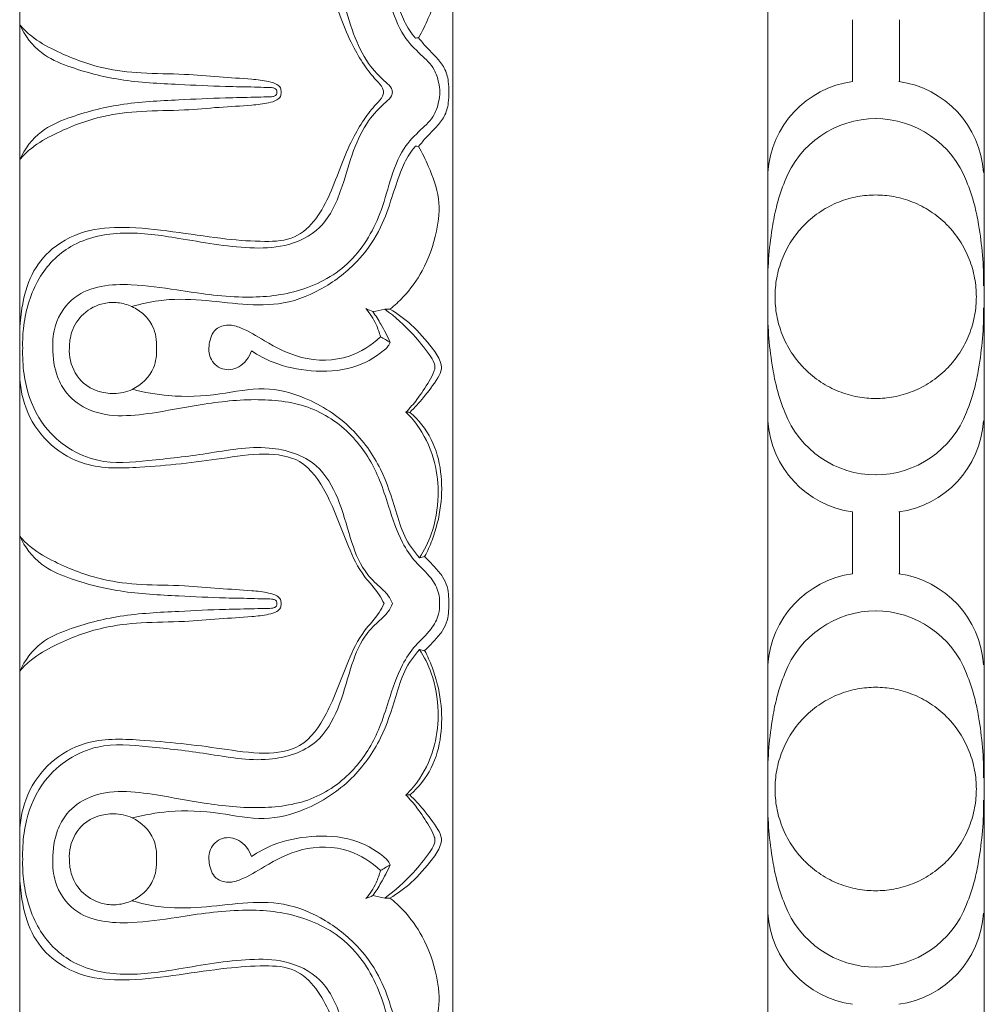
# Model space of a CAD drawing. Units: millimetres. Extents: x 8627 to 15337, y 7164 to 9994.
# Drawn here: x 13983 to 14032, y 7749 to 7799 of the extents above; entities that cross this region are included whole.
import ezdxf

# ---------------------------------------------------------------- set-up
doc = ezdxf.new("R2010")
doc.units = ezdxf.units.MM
doc.layers.get('0').update_dxf_attribs({"lineweight": 5})

# ---------------------------------------------------------------- blocks, each defined once
blk = doc.blocks.new('K-020_11_8_ramka_504_404')
for p, q in [((-252, -314.5), (-252, -302)), ((-240.999, -302), (-240.999, -314.5)), ((-247.689, -312.932), (-247.689, -314.5)), ((-245.31, -312.932), (-245.31, -314.5)), ((-252, -327), (-252, -314.5)), ((-247.689, -316.068), (-247.689, -314.5)), ((-245.31, -316.068), (-245.31, -314.5)), ((-240.999, -314.5), (-240.999, -327)), ((-252, -339.501), (-252, -327)), ((-240.999, -327), (-240.999, -339.501)), ((-247.689, -337.932), (-247.689, -339.501)), ((-245.31, -337.932), (-245.31, -339.501)), ((-252, -339.501), (-252, -352.001)), ((-247.689, -341.069), (-247.689, -339.501)), ((-245.31, -341.069), (-245.31, -339.501)), ((-240.999, -352.001), (-240.999, -339.501)), ((-252, -352.001), (-252, -364.501)), ((-240.999, -364.501), (-240.999, -352.001))]:
    blk.add_line(p, q)
for centre, radius, start, end in [((-246.999, -321.033), 5.012, 97.9158, 176.1188), ((-246.036, -321.033), 5.012, 3.8812, 82.0842), ((-246.502, -322.908), 4.955, 89.967, 159.0269), ((-246.532, -322.908), 4.955, 20.9731, 90.033), ((-246.502, -331.093), 4.955, 200.9731, 270.033), ((-246.532, -331.093), 4.955, 269.967, 339.0269), ((-246.999, -332.968), 5.012, 183.8812, 262.0842), ((-246.036, -332.968), 5.012, 277.9158, 356.1188), ((-246.999, -346.033), 5.012, 97.9158, 176.1188), ((-246.036, -346.033), 5.012, 3.8812, 82.0842), ((-246.502, -347.908), 4.955, 89.967, 159.0269), ((-246.532, -347.908), 4.955, 20.9731, 90.033), ((-246.502, -356.093), 4.955, 200.9731, 270.033), ((-246.532, -356.093), 4.955, 269.967, 339.0269), ((-246.999, -357.968), 5.012, 183.8812, 262.0842), ((-246.036, -357.968), 5.012, 277.9158, 356.1188)]:
    blk.add_arc(centre, radius, start, end)
for points in [[(-252, -326.44), (-252.011, -325.403), (-251.889, -324.019), (-251.537, -322.251), (-251.289, -321.524), (-251.129, -321.134)], [(-241.035, -326.44), (-241.024, -325.403), (-241.146, -324.019), (-241.498, -322.251), (-241.746, -321.524), (-241.905, -321.134)], [(-252, -327.561), (-252.011, -328.598), (-251.889, -329.982), (-251.537, -331.75), (-251.289, -332.477), (-251.129, -332.867)], [(-241.035, -327.561), (-241.024, -328.598), (-241.146, -329.982), (-241.498, -331.75), (-241.746, -332.477), (-241.905, -332.867)], [(-252, -351.44), (-252.011, -350.403), (-251.889, -349.019), (-251.537, -347.251), (-251.289, -346.524), (-251.129, -346.134)], [(-241.035, -351.44), (-241.024, -350.403), (-241.146, -349.019), (-241.498, -347.251), (-241.746, -346.524), (-241.905, -346.134)], [(-252, -352.561), (-252.011, -353.598), (-251.889, -354.982), (-251.537, -356.75), (-251.289, -357.477), (-251.129, -357.867)], [(-241.035, -352.561), (-241.024, -353.598), (-241.146, -354.982), (-241.498, -356.75), (-241.746, -357.477), (-241.905, -357.867)]]:
    blk.add_open_spline(points, degree=3, knots=[0, 0, 0, 0, 3.110889, 4.139963, 5.404285, 5.404285, 5.404285, 5.404285])
for points in [[(-246.517, -321.833), (-251.63, -321.833), (-251.63, -327), (-251.63, -332.168), (-246.517, -332.168), (-241.404, -332.168), (-241.404, -327), (-241.404, -321.833), (-246.517, -321.833)], [(-246.517, -357.168), (-251.63, -357.168), (-251.63, -352.001), (-251.63, -346.833), (-246.517, -346.833), (-241.404, -346.833), (-241.404, -352.001), (-241.404, -357.168), (-246.517, -357.168)]]:
    blk.add_rational_spline(points, [1, 0.707106781187, 1, 0.707106781187, 1, 0.707106781187, 1, 0.707106781187, 1], degree=2, knots=[0, 0, 0, 14.363057, 14.363057, 28.726114, 28.726114, 43.089172, 43.089172, 57.452229, 57.452229, 57.452229])
blk = doc.blocks.new('K-070_22_13_ramka_580_480')
for points in [[(-290, -354.613), (-290, -328.639)], [(-268, -354.613), (-268, -328.639)], [(-290, -354.613), (-290, -380.586)], [(-268, -354.613), (-268, -380.586)], [(-290, -406.56), (-290, -380.586)], [(-268, -406.56), (-268, -380.586)]]:
    blk.add_lwpolyline(points)
for points, knots in [([(-268.676, -328.639), (-268.667, -328.82), (-268.7, -329.289), (-269.13, -330.052), (-269.934, -330.739), (-270.738, -331.952), (-271.204, -333.407), (-271.78, -335.231), (-272.866, -337.11), (-274.996, -338.711), (-277.787, -339.114), (-280.487, -338.832), (-283.322, -338.27), (-285.911, -337.979), (-287.567, -339.143), (-288.21, -340.294), (-288.367, -341.511), (-288.247, -342.979), (-287.052, -344.728), (-284.485, -344.951), (-281.695, -344.519), (-278.874, -344.092), (-275.839, -344.347), (-273.136, -345.72), (-271.755, -348.02), (-271.196, -350.122), (-270.656, -351.68), (-269.692, -352.655), (-268.939, -353.336), (-268.714, -354.055), (-268.66, -354.446), (-268.653, -354.613)], [0, 0, 0, 0, 0.541366, 1.382095, 2.544187, 3.716942, 5.70133, 7.102254, 9.462686, 12.111231, 14.821042, 17.788626, 20.278446, 23.702259, 25.137488, 26.09661, 27.592589, 28.741167, 30.474978, 33.434285, 35.797636, 39.179286, 41.995785, 44.916791, 47.96607, 49.696999, 51.50033, 52.785161, 53.801579, 54.488065, 54.987527, 54.987527, 54.987527, 54.987527]), ([(-271.066, -354.613), (-271.075, -354.548), (-271.125, -354.345), (-271.629, -353.918), (-272.409, -353.105), (-273.114, -351.594), (-273.612, -349.696), (-274.465, -347.654), (-276.442, -346.709), (-278.932, -346.658), (-281.645, -347.164), (-284.688, -347.622), (-287.388, -347.082), (-289.229, -345.178), (-289.79, -343.218), (-289.859, -342.004), (-289.848, -341.626)], [0, 0, 0, 0, 0.195558, 0.608332, 1.918133, 3.612175, 5.503823, 7.889422, 9.905503, 11.700598, 15.382727, 18.231732, 21.016906, 23.319607, 25.826392, 26.961144, 26.961144, 26.961144, 26.961144]), ([(-290, -342.399), (-289.994, -342.818), (-289.889, -343.826), (-289.504, -345.372), (-288.315, -346.867), (-286.493, -347.72), (-284.243, -347.793), (-281.928, -347.496), (-279.641, -347.147), (-277.7, -347.002), (-276.004, -347.083), (-274.884, -348.161), (-274.202, -349.463), (-273.69, -350.872), (-273.161, -352.156), (-272.542, -353.202), (-272.014, -353.9), (-271.585, -354.309), (-271.523, -354.546), (-271.511, -354.613)], [0, 0, 0, 0, 1.256801, 3.038014, 4.696258, 6.831093, 8.885068, 11.434713, 13.907206, 15.856239, 17.399106, 18.815712, 20.278333, 21.820367, 23.309165, 24.446718, 25.453182, 25.965795, 26.170889, 26.170889, 26.170889, 26.170889]), ([(-269.9, -351.866), (-270.01, -351.739), (-270.321, -351.336), (-270.71, -350.45), (-271.117, -349.185), (-271.633, -347.632), (-272.736, -346.015), (-274.422, -344.644), (-276.503, -343.772), (-278.69, -343.812), (-280.78, -344.093), (-282.693, -344.127), (-283.86, -343.859), (-284.303, -343.724)], [3.441042, 3.441042, 3.441042, 3.441042, 3.948506, 4.963141, 6.323234, 7.946052, 9.855736, 12.115719, 14.430523, 16.505305, 18.641306, 20.841771, 22.242887, 22.242887, 22.242887, 22.242887]), ([(-269.736, -351.858), (-269.552, -351.534), (-269.147, -350.68), (-268.597, -349.247), (-268.791, -347.373), (-269.404, -345.644), (-270.321, -344.352), (-270.956, -343.78), (-271.19, -343.598)], [0, 0, 0, 0, 1.12148, 2.851719, 4.505307, 6.640235, 8.311519, 9.207217, 9.207217, 9.207217, 9.207217]), ([(-290, -351.192), (-289.818, -351.397), (-289.287, -351.916), (-287.865, -352.705), (-285.992, -353.418), (-283.741, -353.686), (-281.771, -353.667), (-279.904, -353.855), (-278.473, -353.918), (-277.492, -354.029), (-276.988, -354.165), (-276.737, -354.37), (-276.717, -354.54), (-276.722, -354.613)], [14.266769, 14.266769, 14.266769, 14.266769, 15.091801, 16.488024, 19.142675, 21.102503, 23.310836, 25.106526, 26.775576, 27.649383, 28.090353, 28.347394, 28.56593, 28.56593, 28.56593, 28.56593]), ([(-276.93, -354.613), (-276.928, -354.591), (-276.93, -354.526), (-276.985, -354.444), (-277.071, -354.407), (-277.213, -354.369), (-277.549, -354.375), (-278.349, -354.342), (-279.845, -354.327), (-282.12, -354.208), (-284.827, -354.081), (-287.169, -353.477), (-289.055, -352.676), (-289.741, -351.732), (-290, -351.192)], [0, 0, 0, 0, 0.065077, 0.191778, 0.269182, 0.344514, 0.636553, 1.2738, 2.77714, 5.160779, 8.180743, 10.944867, 12.466832, 14.266769, 14.266769, 14.266769, 14.266769]), ([(-268.203, -354.613), (-268.192, -354.432), (-268.212, -354.011), (-268.384, -353.376), (-268.844, -352.823), (-269.322, -352.357), (-269.61, -352.013), (-269.736, -351.858)], [0, 0, 0, 0, 0.544339, 1.258271, 1.925527, 2.675292, 3.275587, 3.275587, 3.275587, 3.275587]), ([(-290, -366.826), (-289.994, -366.407), (-289.889, -365.4), (-289.504, -363.853), (-288.315, -362.359), (-286.493, -361.506), (-284.243, -361.433), (-281.928, -361.73), (-279.641, -362.079), (-277.7, -362.224), (-276.004, -362.143), (-274.884, -361.065), (-274.202, -359.762), (-273.69, -358.353), (-273.161, -357.069), (-272.542, -356.024), (-272.014, -355.325), (-271.585, -354.916), (-271.523, -354.68), (-271.511, -354.613)], [0, 0, 0, 0, 1.256801, 3.038014, 4.696258, 6.831093, 8.885068, 11.434713, 13.907206, 15.856239, 17.399106, 18.815712, 20.278333, 21.820367, 23.309165, 24.446718, 25.453182, 25.965795, 26.170889, 26.170889, 26.170889, 26.170889]), ([(-290, -358.034), (-289.818, -357.829), (-289.287, -357.31), (-287.865, -356.52), (-285.992, -355.807), (-283.741, -355.539), (-281.771, -355.559), (-279.904, -355.37), (-278.473, -355.307), (-277.492, -355.197), (-276.988, -355.061), (-276.737, -354.855), (-276.717, -354.685), (-276.722, -354.613)], [14.266769, 14.266769, 14.266769, 14.266769, 15.091801, 16.488024, 19.142675, 21.102503, 23.310836, 25.106526, 26.775576, 27.649383, 28.090353, 28.347394, 28.56593, 28.56593, 28.56593, 28.56593]), ([(-276.93, -354.613), (-276.928, -354.634), (-276.93, -354.699), (-276.985, -354.782), (-277.071, -354.819), (-277.213, -354.857), (-277.549, -354.851), (-278.349, -354.883), (-279.845, -354.898), (-282.12, -355.018), (-284.827, -355.145), (-287.169, -355.749), (-289.055, -356.55), (-289.741, -357.494), (-290, -358.034)], [0, 0, 0, 0, 0.065077, 0.191778, 0.269182, 0.344514, 0.636553, 1.2738, 2.77714, 5.160779, 8.180743, 10.944867, 12.466832, 14.266769, 14.266769, 14.266769, 14.266769]), ([(-271.066, -354.613), (-271.075, -354.677), (-271.125, -354.881), (-271.629, -355.308), (-272.409, -356.12), (-273.114, -357.632), (-273.612, -359.529), (-274.465, -361.572), (-276.442, -362.517), (-278.932, -362.568), (-281.645, -362.062), (-284.688, -361.604), (-287.388, -362.144), (-289.229, -364.047), (-289.79, -366.008), (-289.859, -367.221), (-289.848, -367.6)], [0, 0, 0, 0, 0.195558, 0.608332, 1.918133, 3.612175, 5.503823, 7.889422, 9.905503, 11.700598, 15.382727, 18.231732, 21.016906, 23.319607, 25.826392, 26.961144, 26.961144, 26.961144, 26.961144]), ([(-268.676, -380.586), (-268.667, -380.406), (-268.7, -379.937), (-269.13, -379.174), (-269.934, -378.486), (-270.738, -377.274), (-271.204, -375.819), (-271.78, -373.995), (-272.866, -372.116), (-274.996, -370.515), (-277.787, -370.112), (-280.487, -370.394), (-283.322, -370.956), (-285.911, -371.247), (-287.567, -370.083), (-288.21, -368.932), (-288.367, -367.715), (-288.247, -366.247), (-287.052, -364.498), (-284.485, -364.275), (-281.695, -364.707), (-278.874, -365.134), (-275.839, -364.878), (-273.136, -363.506), (-271.755, -361.206), (-271.196, -359.103), (-270.656, -357.546), (-269.692, -356.57), (-268.939, -355.89), (-268.714, -355.171), (-268.66, -354.779), (-268.653, -354.613)], [0, 0, 0, 0, 0.541366, 1.382095, 2.544187, 3.716942, 5.70133, 7.102254, 9.462686, 12.111231, 14.821042, 17.788626, 20.278446, 23.702259, 25.137488, 26.09661, 27.592589, 28.741167, 30.474978, 33.434285, 35.797636, 39.179286, 41.995785, 44.916791, 47.96607, 49.696999, 51.50033, 52.785161, 53.801579, 54.488065, 54.987527, 54.987527, 54.987527, 54.987527]), ([(-268.203, -354.613), (-268.192, -354.794), (-268.212, -355.214), (-268.384, -355.85), (-268.844, -356.403), (-269.322, -356.868), (-269.61, -357.213), (-269.736, -357.367)], [0, 0, 0, 0, 0.544339, 1.258271, 1.925527, 2.675292, 3.275587, 3.275587, 3.275587, 3.275587]), ([(-269.9, -357.36), (-270.01, -357.487), (-270.321, -357.889), (-270.71, -358.776), (-271.117, -360.04), (-271.633, -361.594), (-272.736, -363.21), (-274.422, -364.582), (-276.503, -365.453), (-278.69, -365.413), (-280.78, -365.133), (-282.693, -365.098), (-283.86, -365.366), (-284.303, -365.502)], [3.441042, 3.441042, 3.441042, 3.441042, 3.948506, 4.963141, 6.323234, 7.946052, 9.855736, 12.115719, 14.430523, 16.505305, 18.641306, 20.841771, 22.242887, 22.242887, 22.242887, 22.242887]), ([(-269.736, -357.367), (-269.552, -357.691), (-269.147, -358.546), (-268.597, -359.979), (-268.791, -361.853), (-269.404, -363.582), (-270.321, -364.874), (-270.956, -365.445), (-271.19, -365.628)], [0, 0, 0, 0, 1.12148, 2.851719, 4.505307, 6.640235, 8.311519, 9.207217, 9.207217, 9.207217, 9.207217]), ([(-287.475, -367.6), (-287.477, -367.327), (-287.381, -366.685), (-286.807, -365.778), (-285.879, -365.309), (-284.997, -365.269), (-284.292, -365.464), (-283.665, -365.878), (-283.125, -366.577), (-283.027, -367.231), (-283.054, -367.6)], [7.145508, 7.145508, 7.145508, 7.145508, 7.964478, 9.051852, 10.241329, 10.944052, 11.689024, 12.41783, 13.178018, 14.285521, 14.285521, 14.285521, 14.285521]), ([(-272.413, -365.607), (-272.208, -365.849), (-271.91, -366.309), (-271.729, -366.822), (-271.674, -367.038)], [1.010196, 1.010196, 1.010196, 1.010196, 1.965169, 2.633429, 2.633429, 2.633429, 2.633429]), ([(-271.175, -367.32), (-271.318, -367.006), (-271.593, -366.473), (-271.915, -365.967), (-272.059, -365.758)], [21.073368, 21.073368, 21.073368, 21.073368, 22.107941, 22.87372, 22.87372, 22.87372, 22.87372]), ([(-271.454, -365.632), (-270.933, -366.014), (-270.117, -366.741), (-269.338, -367.716), (-268.962, -368.273), (-268.884, -368.583), (-268.983, -368.904), (-269.295, -369.451), (-269.747, -370.162), (-270.181, -370.66), (-270.38, -370.866)], [9.473743, 9.473743, 9.473743, 9.473743, 11.422902, 12.737939, 13.232909, 13.429291, 13.672198, 14.210497, 15.330961, 16.194524, 16.194524, 16.194524, 16.194524]), ([(-270.179, -370.872), (-269.939, -370.635), (-269.432, -370.073), (-268.884, -369.355), (-268.532, -368.707), (-268.652, -368.145), (-269.196, -367.393), (-270.007, -366.442), (-270.81, -365.859), (-271.19, -365.628)], [8.180804, 8.180804, 8.180804, 8.180804, 9.197635, 10.446256, 10.945235, 11.30692, 12.093533, 13.714296, 15.059405, 15.059405, 15.059405, 15.059405]), ([(-271.674, -367.038), (-272.129, -367.462), (-273.375, -368.267), (-275.63, -368.288), (-277.386, -367.369), (-278.534, -366.631), (-279.402, -366.374), (-280.155, -366.604), (-280.412, -367.367), (-280.391, -368.176), (-279.733, -368.792), (-278.737, -368.649), (-278.344, -368.072), (-278.227, -367.743)], [0, 0, 0, 0, 1.874038, 4.324379, 6.401522, 7.792913, 8.437542, 9.094752, 9.934501, 10.623089, 11.451181, 12.292034, 13.341331, 13.341331, 13.341331, 13.341331]), ([(-278.227, -367.743), (-277.881, -367.975), (-276.926, -368.491), (-275.157, -368.845), (-273.155, -368.759), (-271.924, -368.085), (-271.369, -367.62), (-271.251, -367.481), (-271.194, -367.367), (-271.175, -367.32)], [13.341331, 13.341331, 13.341331, 13.341331, 14.600598, 16.588382, 18.738369, 20.528696, 20.692758, 20.920985, 21.073368, 21.073368, 21.073368, 21.073368]), ([(-289.848, -367.6), (-289.856, -367.825), (-289.848, -368.486), (-289.66, -369.891), (-288.731, -372.005), (-286.264, -373.59), (-283.306, -373.316), (-280.427, -372.994), (-277.565, -372.424), (-274.889, -373.239), (-273.731, -375.276), (-273.26, -377.17), (-272.688, -378.759), (-271.865, -379.612), (-271.306, -380.086), (-271.124, -380.445), (-271.066, -380.586)], [26.961144, 26.961144, 26.961144, 26.961144, 27.637215, 28.943023, 31.196243, 34.379307, 36.982085, 39.996258, 43.203874, 45.775573, 47.774204, 49.896288, 51.711108, 52.70739, 53.439821, 53.897032, 53.897032, 53.897032, 53.897032]), ([(-283.054, -367.6), (-283.032, -367.938), (-283.135, -368.826), (-284.068, -369.739), (-285.431, -370.025), (-286.802, -369.607), (-287.439, -368.476), (-287.487, -367.813), (-287.475, -367.6)], [14.285521, 14.285521, 14.285521, 14.285521, 15.304228, 16.854794, 17.81862, 19.45601, 20.789001, 21.431029, 21.431029, 21.431029, 21.431029]), ([(-290, -368.984), (-289.981, -369.63), (-289.704, -370.963), (-288.512, -372.62), (-286.464, -373.765), (-283.407, -373.674), (-280.385, -373.335), (-277.712, -372.897), (-275.555, -373.172), (-274.191, -375.225), (-273.496, -377.313), (-272.658, -379.112), (-271.833, -379.926), (-271.567, -380.434), (-271.492, -380.586)], [0, 0, 0, 0, 1.939852, 3.967313, 5.960467, 8.763543, 12.991847, 15.207272, 17.035601, 19.140498, 22.06749, 23.798498, 25.001336, 25.511654, 25.511654, 25.511654, 25.511654]), ([(-269.686, -378.262), (-269.98, -377.93), (-270.516, -377.185), (-270.973, -375.588), (-271.598, -373.631), (-273.113, -371.518), (-275.236, -370.121), (-277.634, -369.498), (-279.937, -370.026), (-282.193, -370.124), (-283.667, -369.86), (-284.268, -369.701)], [7.99361, 7.99361, 7.99361, 7.99361, 9.328112, 10.701083, 12.948754, 15.475538, 18.347251, 20.468391, 22.767335, 25.388989, 27.268573, 27.268573, 27.268573, 27.268573]), ([(-270.38, -370.866), (-270.126, -371.115), (-269.487, -371.875), (-268.855, -373.332), (-268.66, -375.199), (-268.95, -376.881), (-269.446, -377.883), (-269.686, -378.262)], [0, 0, 0, 0, 1.071159, 2.967849, 4.665218, 6.645743, 7.99361, 7.99361, 7.99361, 7.99361]), ([(-269.428, -378.198), (-269.286, -377.929), (-268.915, -377.104), (-268.553, -375.652), (-268.537, -373.889), (-268.993, -372.179), (-269.743, -371.257), (-270.179, -370.872)], [0.268156, 0.268156, 0.268156, 0.268156, 1.18276, 2.978904, 4.713368, 6.427151, 8.180804, 8.180804, 8.180804, 8.180804]), ([(-290, -377.165), (-289.818, -377.37), (-289.287, -377.889), (-287.865, -378.679), (-285.992, -379.392), (-283.741, -379.66), (-281.771, -379.64), (-279.904, -379.829), (-278.473, -379.892), (-277.492, -380.002), (-276.988, -380.138), (-276.737, -380.344), (-276.717, -380.514), (-276.722, -380.586)], [14.266769, 14.266769, 14.266769, 14.266769, 15.091801, 16.488024, 19.142675, 21.102503, 23.310836, 25.106526, 26.775576, 27.649383, 28.090353, 28.347394, 28.56593, 28.56593, 28.56593, 28.56593]), ([(-276.93, -380.586), (-276.928, -380.565), (-276.93, -380.5), (-276.985, -380.418), (-277.071, -380.38), (-277.213, -380.343), (-277.549, -380.348), (-278.349, -380.316), (-279.845, -380.301), (-282.12, -380.181), (-284.827, -380.054), (-287.169, -379.45), (-289.055, -378.65), (-289.741, -377.705), (-290, -377.165)], [0, 0, 0, 0, 0.065077, 0.191778, 0.269182, 0.344514, 0.636553, 1.2738, 2.77714, 5.160779, 8.180743, 10.944867, 12.466832, 14.266769, 14.266769, 14.266769, 14.266769]), ([(-269.428, -378.198), (-269.251, -378.372), (-268.944, -378.709), (-268.506, -379.181), (-268.265, -379.706), (-268.207, -380.179), (-268.199, -380.469), (-268.203, -380.586)], [0, 0, 0, 0, 0.746661, 1.376056, 1.928164, 2.4454, 2.797055, 2.797055, 2.797055, 2.797055]), ([(-290, -384.007), (-289.818, -383.803), (-289.287, -383.283), (-287.865, -382.494), (-285.992, -381.781), (-283.741, -381.513), (-281.771, -381.532), (-279.904, -381.344), (-278.473, -381.281), (-277.492, -381.17), (-276.988, -381.035), (-276.737, -380.829), (-276.717, -380.659), (-276.722, -380.586)], [14.266769, 14.266769, 14.266769, 14.266769, 15.091801, 16.488024, 19.142675, 21.102503, 23.310836, 25.106526, 26.775576, 27.649383, 28.090353, 28.347394, 28.56593, 28.56593, 28.56593, 28.56593]), ([(-276.93, -380.586), (-276.928, -380.608), (-276.93, -380.673), (-276.985, -380.755), (-277.071, -380.792), (-277.213, -380.83), (-277.549, -380.824), (-278.349, -380.857), (-279.845, -380.872), (-282.12, -380.991), (-284.827, -381.118), (-287.169, -381.722), (-289.055, -382.523), (-289.741, -383.467), (-290, -384.007)], [0, 0, 0, 0, 0.065077, 0.191778, 0.269182, 0.344514, 0.636553, 1.2738, 2.77714, 5.160779, 8.180743, 10.944867, 12.466832, 14.266769, 14.266769, 14.266769, 14.266769]), ([(-290, -392.189), (-289.981, -391.542), (-289.704, -390.209), (-288.512, -388.553), (-286.464, -387.407), (-283.407, -387.498), (-280.385, -387.837), (-277.712, -388.276), (-275.555, -388.001), (-274.191, -385.948), (-273.496, -383.86), (-272.658, -382.061), (-271.833, -381.247), (-271.567, -380.739), (-271.492, -380.586)], [0, 0, 0, 0, 1.939852, 3.967313, 5.960467, 8.763543, 12.991847, 15.207272, 17.035601, 19.140498, 22.06749, 23.798498, 25.001336, 25.511654, 25.511654, 25.511654, 25.511654]), ([(-289.848, -393.573), (-289.856, -393.348), (-289.848, -392.686), (-289.66, -391.281), (-288.731, -389.168), (-286.264, -387.582), (-283.306, -387.856), (-280.427, -388.179), (-277.565, -388.748), (-274.889, -387.933), (-273.731, -385.897), (-273.26, -384.002), (-272.688, -382.414), (-271.865, -381.56), (-271.306, -381.086), (-271.124, -380.727), (-271.066, -380.586)], [26.961144, 26.961144, 26.961144, 26.961144, 27.637215, 28.943023, 31.196243, 34.379307, 36.982085, 39.996258, 43.203874, 45.775573, 47.774204, 49.896288, 51.711108, 52.70739, 53.439821, 53.897032, 53.897032, 53.897032, 53.897032]), ([(-268.676, -380.586), (-268.667, -380.766), (-268.7, -381.236), (-269.13, -381.999), (-269.934, -382.686), (-270.738, -383.899), (-271.204, -385.354), (-271.78, -387.178), (-272.866, -389.057), (-274.996, -390.658), (-277.787, -391.061), (-280.487, -390.778), (-283.322, -390.217), (-285.911, -389.926), (-287.567, -391.089), (-288.21, -392.241), (-288.367, -393.458), (-288.247, -394.926), (-287.052, -396.675), (-284.485, -396.898), (-281.695, -396.466), (-278.874, -396.039), (-275.839, -396.294), (-273.136, -397.667), (-271.755, -399.966), (-271.196, -402.069), (-270.656, -403.626), (-269.692, -404.602), (-268.939, -405.283), (-268.714, -406.002), (-268.66, -406.393), (-268.653, -406.56)], [0, 0, 0, 0, 0.541366, 1.382095, 2.544187, 3.716942, 5.70133, 7.102254, 9.462686, 12.111231, 14.821042, 17.788626, 20.278446, 23.702259, 25.137488, 26.09661, 27.592589, 28.741167, 30.474978, 33.434285, 35.797636, 39.179286, 41.995785, 44.916791, 47.96607, 49.696999, 51.50033, 52.785161, 53.801579, 54.488065, 54.987527, 54.987527, 54.987527, 54.987527]), ([(-269.428, -382.974), (-269.251, -382.801), (-268.944, -382.463), (-268.506, -381.992), (-268.265, -381.467), (-268.207, -380.993), (-268.199, -380.703), (-268.203, -380.586)], [0, 0, 0, 0, 0.746661, 1.376056, 1.928164, 2.4454, 2.797055, 2.797055, 2.797055, 2.797055]), ([(-269.686, -382.911), (-269.98, -383.242), (-270.516, -383.988), (-270.973, -385.585), (-271.598, -387.542), (-273.113, -389.655), (-275.236, -391.052), (-277.634, -391.675), (-279.937, -391.147), (-282.193, -391.048), (-283.667, -391.312), (-284.268, -391.471)], [7.99361, 7.99361, 7.99361, 7.99361, 9.328112, 10.701083, 12.948754, 15.475538, 18.347251, 20.468391, 22.767335, 25.388989, 27.268573, 27.268573, 27.268573, 27.268573]), ([(-270.38, -390.306), (-270.126, -390.057), (-269.487, -389.298), (-268.855, -387.84), (-268.66, -385.973), (-268.95, -384.292), (-269.446, -383.29), (-269.686, -382.911)], [0, 0, 0, 0, 1.071159, 2.967849, 4.665218, 6.645743, 7.99361, 7.99361, 7.99361, 7.99361]), ([(-269.428, -382.974), (-269.286, -383.244), (-268.915, -384.068), (-268.553, -385.521), (-268.537, -387.284), (-268.993, -388.994), (-269.743, -389.916), (-270.179, -390.301)], [0.268156, 0.268156, 0.268156, 0.268156, 1.18276, 2.978904, 4.713368, 6.427151, 8.180804, 8.180804, 8.180804, 8.180804]), ([(-271.454, -395.54), (-270.933, -395.158), (-270.117, -394.432), (-269.338, -393.457), (-268.962, -392.9), (-268.884, -392.589), (-268.983, -392.268), (-269.295, -391.722), (-269.747, -391.01), (-270.181, -390.512), (-270.38, -390.306)], [9.473743, 9.473743, 9.473743, 9.473743, 11.422902, 12.737939, 13.232909, 13.429291, 13.672198, 14.210497, 15.330961, 16.194524, 16.194524, 16.194524, 16.194524]), ([(-270.179, -390.301), (-269.939, -390.538), (-269.432, -391.1), (-268.884, -391.817), (-268.532, -392.465), (-268.652, -393.027), (-269.196, -393.78), (-270.007, -394.73), (-270.81, -395.313), (-271.19, -395.545)], [8.180804, 8.180804, 8.180804, 8.180804, 9.197635, 10.446256, 10.945235, 11.30692, 12.093533, 13.714296, 15.059405, 15.059405, 15.059405, 15.059405]), ([(-283.054, -393.573), (-283.032, -393.234), (-283.135, -392.347), (-284.068, -391.434), (-285.431, -391.148), (-286.802, -391.566), (-287.439, -392.696), (-287.487, -393.359), (-287.475, -393.573)], [14.285521, 14.285521, 14.285521, 14.285521, 15.304228, 16.854794, 17.81862, 19.45601, 20.789001, 21.431029, 21.431029, 21.431029, 21.431029]), ([(-271.674, -394.135), (-272.129, -393.71), (-273.375, -392.905), (-275.63, -392.885), (-277.386, -393.804), (-278.534, -394.541), (-279.402, -394.799), (-280.155, -394.569), (-280.412, -393.806), (-280.391, -392.996), (-279.733, -392.381), (-278.737, -392.524), (-278.344, -393.101), (-278.227, -393.43)], [0, 0, 0, 0, 1.874038, 4.324379, 6.401522, 7.792913, 8.437542, 9.094752, 9.934501, 10.623089, 11.451181, 12.292034, 13.341331, 13.341331, 13.341331, 13.341331]), ([(-278.227, -393.43), (-277.881, -393.198), (-276.926, -392.681), (-275.157, -392.327), (-273.155, -392.414), (-271.924, -393.087), (-271.369, -393.552), (-271.251, -393.692), (-271.194, -393.806), (-271.175, -393.853)], [13.341331, 13.341331, 13.341331, 13.341331, 14.600598, 16.588382, 18.738369, 20.528696, 20.692758, 20.920985, 21.073368, 21.073368, 21.073368, 21.073368]), ([(-271.066, -406.56), (-271.075, -406.495), (-271.125, -406.292), (-271.629, -405.865), (-272.409, -405.052), (-273.114, -403.541), (-273.612, -401.643), (-274.465, -399.601), (-276.442, -398.656), (-278.932, -398.605), (-281.645, -399.111), (-284.688, -399.569), (-287.388, -399.029), (-289.229, -397.125), (-289.79, -395.165), (-289.859, -393.951), (-289.848, -393.573)], [0, 0, 0, 0, 0.195558, 0.608332, 1.918133, 3.612175, 5.503823, 7.889422, 9.905503, 11.700598, 15.382727, 18.231732, 21.016906, 23.319607, 25.826392, 26.961144, 26.961144, 26.961144, 26.961144]), ([(-287.475, -393.573), (-287.477, -393.846), (-287.381, -394.488), (-286.807, -395.394), (-285.879, -395.863), (-284.997, -395.904), (-284.292, -395.708), (-283.665, -395.294), (-283.125, -394.595), (-283.027, -393.941), (-283.054, -393.573)], [7.145508, 7.145508, 7.145508, 7.145508, 7.964478, 9.051852, 10.241329, 10.944052, 11.689024, 12.41783, 13.178018, 14.285521, 14.285521, 14.285521, 14.285521]), ([(-271.175, -393.853), (-271.318, -394.166), (-271.593, -394.7), (-271.915, -395.205), (-272.059, -395.415)], [21.073368, 21.073368, 21.073368, 21.073368, 22.107941, 22.87372, 22.87372, 22.87372, 22.87372]), ([(-290, -394.346), (-289.994, -394.765), (-289.889, -395.773), (-289.504, -397.319), (-288.315, -398.814), (-286.493, -399.667), (-284.243, -399.74), (-281.928, -399.443), (-279.641, -399.094), (-277.7, -398.949), (-276.004, -399.03), (-274.884, -400.107), (-274.202, -401.41), (-273.69, -402.819), (-273.161, -404.103), (-272.542, -405.149), (-272.014, -405.847), (-271.585, -406.256), (-271.523, -406.492), (-271.511, -406.56)], [0, 0, 0, 0, 1.256801, 3.038014, 4.696258, 6.831093, 8.885068, 11.434713, 13.907206, 15.856239, 17.399106, 18.815712, 20.278333, 21.820367, 23.309165, 24.446718, 25.453182, 25.965795, 26.170889, 26.170889, 26.170889, 26.170889]), ([(-272.413, -395.565), (-272.208, -395.323), (-271.91, -394.864), (-271.729, -394.35), (-271.674, -394.135)], [1.010196, 1.010196, 1.010196, 1.010196, 1.965169, 2.633429, 2.633429, 2.633429, 2.633429]), ([(-269.9, -403.813), (-270.01, -403.685), (-270.321, -403.283), (-270.71, -402.397), (-271.117, -401.132), (-271.633, -399.579), (-272.736, -397.962), (-274.422, -396.591), (-276.503, -395.719), (-278.69, -395.759), (-280.78, -396.04), (-282.693, -396.074), (-283.86, -395.806), (-284.303, -395.671)], [3.441042, 3.441042, 3.441042, 3.441042, 3.948506, 4.963141, 6.323234, 7.946052, 9.855736, 12.115719, 14.430523, 16.505305, 18.641306, 20.841771, 22.242887, 22.242887, 22.242887, 22.242887]), ([(-269.736, -403.805), (-269.552, -403.481), (-269.147, -402.627), (-268.597, -401.194), (-268.791, -399.32), (-269.404, -397.591), (-270.321, -396.299), (-270.956, -395.727), (-271.19, -395.545)], [0, 0, 0, 0, 1.12148, 2.851719, 4.505307, 6.640235, 8.311519, 9.207217, 9.207217, 9.207217, 9.207217])]:
    blk.add_open_spline(points, degree=3, knots=knots)
for points in [[(-269.736, -351.858), (-269.791, -351.861), (-269.846, -351.863), (-269.9, -351.866)], [(-269.736, -357.367), (-269.791, -357.365), (-269.846, -357.362), (-269.9, -357.36)], [(-272.059, -365.758), (-272.177, -365.707), (-272.295, -365.657), (-272.413, -365.607)], [(-271.454, -365.632), (-271.656, -365.674), (-271.857, -365.716), (-272.059, -365.758)], [(-271.19, -365.628), (-271.278, -365.629), (-271.366, -365.631), (-271.454, -365.632)], [(-271.674, -367.038), (-271.508, -367.132), (-271.342, -367.226), (-271.175, -367.32)], [(-270.38, -370.866), (-270.313, -370.868), (-270.246, -370.87), (-270.179, -370.872)], [(-269.686, -378.262), (-269.6, -378.24), (-269.514, -378.219), (-269.428, -378.198)], [(-269.686, -382.911), (-269.6, -382.932), (-269.514, -382.953), (-269.428, -382.974)], [(-270.38, -390.306), (-270.313, -390.304), (-270.246, -390.303), (-270.179, -390.301)], [(-271.674, -394.135), (-271.508, -394.041), (-271.342, -393.947), (-271.175, -393.853)], [(-272.059, -395.415), (-272.177, -395.465), (-272.295, -395.515), (-272.413, -395.565)], [(-271.454, -395.54), (-271.656, -395.498), (-271.857, -395.457), (-272.059, -395.415)], [(-271.19, -395.545), (-271.278, -395.543), (-271.366, -395.542), (-271.454, -395.54)]]:
    blk.add_open_spline(points, degree=3)

msp = doc.modelspace()

# ---------------------------------------------------------------- block references
for name, p in [('K-070_22_13_ramka_580_480', (14273.026, 8149.93)), ('K-020_11_8_ramka_504_404', (14273.026, 8111.93))]:
    msp.add_blockref(name, p)

doc.saveas('drawing.dxf')
